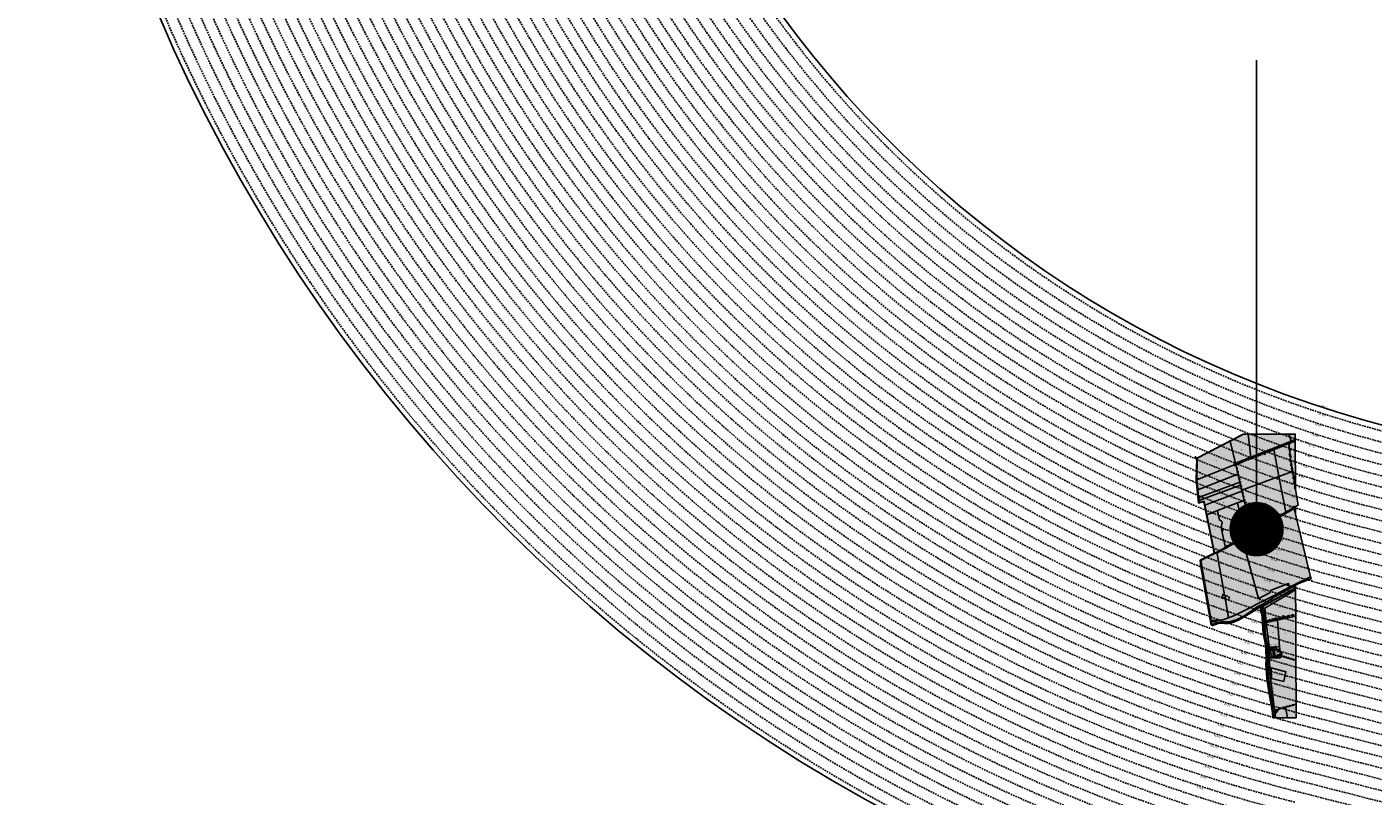
# Model space of a CAD drawing. Extents: x 1538956 to 1571595, y 5042519 to 5072519.
# Drawn here: x 1547696 to 1552639, y 5052535 to 5055360 of the extents above; entities that cross this region are included whole.
import ezdxf

# ---------------------------------------------------------------- set-up
doc = ezdxf.new("R2010")
doc.units = 0
doc.header["$LTSCALE"] = 2
doc.header["$MEASUREMENT"] = 0
doc.header["$PDMODE"] = 2
doc.header["$PDSIZE"] = 5
for name, pattern in [('CONTINUA', [0]), ('FRECCETTA', [1, -1]), ('INTERNA', [0]), ('NASCOSTA2', [4.7625, 3.175, -1.5875]), ('PUNTEGGIATA', [0.15, 0.025, -0.125]), ('TRATTEGGIATA5', [0.3, 0.15, -0.15]), ('TRATTO-PUNTO', [0.4, 0.15, -0.125, 0, -0.125])]:
    doc.linetypes.add(name, pattern=pattern)
for name, color, linetype in [('base_cat_ACQUE', 92, 'CONTINUA'), ('base_cat_CONFINE', 92, 'CONTINUA'), ('base_cat_FABBRICATI', 92, 'CONTINUA'), ('base_cat_FIDUCIALI', 92, 'CONTINUA'), ('base_cat_LINEEVARIE', 92, 'CONTINUA'), ('base_cat_PARTICELLE', 92, 'CONTINUA'), ('base_cat_ret_fabbricati', 254, 'CONTINUA'), ('base_cat_ret_foglio', 71, 'Continuous'), ('base_cat_SIMBOLI', 92, 'CONTINUA'), ('base_cat_STRADE', 92, 'CONTINUA'), ('base_cat_TESTI', 9, 'CONTINUA'), ('conica', 8, 'Continuous'), ('inviluppo', 255, 'Continuous'), ('orizzontale_i', 8, 'Continuous')]:
    doc.layers.add(name, color=color, linetype=linetype)
doc.styles.add('PC01', font='ARIAL.TTF')

# ---------------------------------------------------------------- blocks, each defined once
blk = doc.blocks.new('20', base_point=(5, 5))
at = {"layer": 'base_cat_SIMBOLI'}
blk.add_circle((5, 5), 4, dxfattribs=at)
blk.add_point((5, 5), dxfattribs=at)
blk = doc.blocks.new('6', base_point=(8, 5))
at = {"layer": 'base_cat_SIMBOLI'}
for p in [(2, 5), (6, 6), (6, 4)]:
    blk.add_line(p, (8, 5), dxfattribs=at)
blk = doc.blocks.new('2', base_point=(2, 5))
at = {"layer": 'base_cat_SIMBOLI'}
for p, q in [((2, 5), (6, 5)), ((6, 5), (8, 7)), ((6, 5), (8, 3)), ((8, 3), (8, 7))]:
    blk.add_line(p, q, dxfattribs=at)
blk = doc.blocks.new('11', base_point=(0, 5))
at = {"layer": 'base_cat_SIMBOLI'}
for p, q in [((0, 5), (6, 5)), ((6, 5), (8, 7)), ((6, 5), (8, 3)), ((8, 7), (10, 5)), ((8, 3), (10, 5))]:
    blk.add_line(p, q, dxfattribs=at)
blk = doc.blocks.new('9', base_point=(5, 5))
at = {"layer": 'base_cat_SIMBOLI'}
for p, q in [((2, 5), (4, 6)), ((4, 6), (6, 4)), ((6, 4), (8, 5))]:
    blk.add_line(p, q, dxfattribs=at)

msp = doc.modelspace()

# ---------------------------------------------------------------- hatches: boundary and pattern name
at = {"layer": 'base_cat_ret_fabbricati'}
h = msp.add_hatch(color=256, dxfattribs=at)
h.paths.add_polyline_path([(1552297.2, 5053061.3), (1552297.7, 5053055.2), (1552303, 5053055.6), (1552302.6, 5053061.7)])
h.paths.add_polyline_path([(1552277.4, 5053072.6), (1552284.3, 5053073.5), (1552283.8, 5053083.8), (1552276.9, 5053083.3)])
h.paths.add_polyline_path([(1552277.4, 5053072.6), (1552276.9, 5053083.3), (1552270.3, 5053082.8), (1552271.1, 5053071.8)])
h.paths.add_polyline_path([(1552263.2, 5053082.4), (1552256.8, 5053081.9), (1552257.4, 5053075.3), (1552263.9, 5053076)])
h.paths.add_polyline_path([(1552296.3, 5053075), (1552286.6, 5053073.8), (1552287.3, 5053065.4), (1552296.9, 5053066.2)])
h.paths.add_polyline_path([(1552288.6, 5053049.8), (1552278.2, 5053049.5), (1552276.8, 5053049.5), (1552276.7, 5053043), (1552289.1, 5053043.2)])
h.paths.add_polyline_path([(1552288.6, 5053049.8), (1552298, 5053050), (1552297.7, 5053055), (1552288.2, 5053054.7)])
h.paths.add_polyline_path([(1552298, 5053050), (1552288.6, 5053049.8), (1552289.1, 5053043.2), (1552298.5, 5053043.4)])
h.paths.add_polyline_path([(1552268.3, 5053049.3), (1552264.3, 5053049.3), (1552262.1, 5053070.7), (1552271.1, 5053071.8), (1552270.3, 5053082.8), (1552263.2, 5053082.4), (1552263.9, 5053076), (1552257.4, 5053075.3), (1552257.7, 5053071.8), (1552257.2, 5053042.7), (1552268.6, 5053042.9)])
h.paths.add_polyline_path([(1552268.3, 5053049.3), (1552268.6, 5053042.9), (1552276.7, 5053043), (1552276.8, 5053049.5), (1552272.8, 5053049.4)])
h.paths.add_polyline_path([(1552095.2, 5053262.8), (1552095.8, 5053262.6), (1552098.4, 5053270.2), (1552092.4, 5053272.6), (1552092.7, 5053274.7), (1552087.9, 5053276.5), (1552083.7, 5053264), (1552088.6, 5053261.3), (1552090, 5053264.6)])
at = {"layer": 'base_cat_ret_foglio'}
msp.add_hatch(color=256, dxfattribs=at).paths.add_polyline_path([(1552353.6, 5053598.3), (1552363.7, 5053604), (1552353.4, 5053662.9), (1552352.9, 5053840.2), (1552352.9, 5053845.3), (1552352.8, 5053864.5), (1552331.2, 5053864.5), (1552180.1, 5053864.7), (1552163.3, 5053864.8), (1552114.5, 5053839.2), (1551993.1, 5053775.8), (1551991, 5053697.1), (1551994.9, 5053660.4), (1551998, 5053632), (1551999.2, 5053620.6), (1552000, 5053613.6), (1552018.3, 5053617.9), (1552021, 5053604.2), (1552028, 5053568.6), (1552055.9, 5053427), (1552005.9, 5053402), (1552005.2, 5053401.7), (1552046.3, 5053162.3), (1552078.7, 5053173.4), (1552110.8, 5053172.7), (1552128.4, 5053177), (1552162.1, 5053192.6), (1552221.6, 5053232.2), (1552236.9, 5053238.2), (1552227.9, 5053222.4), (1552228.2, 5053215.2), (1552233.2, 5053202.3), (1552240.1, 5053130), (1552248.2, 5053085), (1552248.6, 5053016.1), (1552254.7, 5052947.1), (1552273, 5052823.1), (1552275.7, 5052823.1), (1552280.9, 5052823.1), (1552324.2, 5052822.6), (1552355.9, 5052822.3), (1552355.8, 5052873.3), (1552355.3, 5053033.8), (1552354.8, 5053195.6), (1552354.5, 5053292.4), (1552354.5, 5053299), (1552354.5, 5053309.8), (1552366.7, 5053315.5), (1552378, 5053321.2), (1552400.5, 5053329.7), (1552411, 5053333.2), (1552409.3, 5053340.8), (1552353.7, 5053570.5)])

# ---------------------------------------------------------------- linework, layer by layer
at = {"layer": 'base_cat_ACQUE'}
msp.add_lwpolyline([(1552005.9, 5053402), (1552005.2, 5053401.7), (1552046.3, 5053162.3), (1552078.7, 5053173.4), (1552110.8, 5053172.7), (1552128.4, 5053177), (1552162.1, 5053192.6), (1552221.6, 5053232.2), (1552236.9, 5053238.2), (1552227.9, 5053222.4), (1552228.2, 5053215.2), (1552233.2, 5053202.3), (1552240.1, 5053130), (1552248.2, 5053085), (1552248.6, 5053016.1), (1552254.7, 5052947.1), (1552273, 5052823.1), (1552275.7, 5052823.1), (1552257.2, 5052952), (1552254.4, 5052977.6), (1552250.8, 5053047.8), (1552251.4, 5053087.6), (1552244.1, 5053124.3), (1552239.5, 5053184.2), (1552234.8, 5053203.7), (1552230.5, 5053211.9), (1552230.7, 5053220.6), (1552235.7, 5053232.6), (1552354.5, 5053299), (1552354.5, 5053309.8), (1552333, 5053297.9), (1552281.4, 5053269.2), (1552236, 5053241.4), (1552213.1, 5053230.4), (1552191.6, 5053214.3), (1552161.8, 5053195), (1552136.1, 5053182.5), (1552115.6, 5053176.8), (1552101.5, 5053175.4), (1552081.3, 5053175.4), (1552072.6, 5053172.6), (1552046.6, 5053164.3), (1552044.5, 5053177.1), (1552043.8, 5053180.8), (1552005.9, 5053402)], close=True, dxfattribs=at)
at = {"layer": 'base_cat_CONFINE'}
msp.add_lwpolyline([(1552353.4, 5053662.9), (1552352.9, 5053840.2), (1552352.9, 5053845.3), (1552352.8, 5053864.5), (1552331.2, 5053864.5), (1552180.1, 5053864.7), (1552163.3, 5053864.8), (1552114.5, 5053839.2), (1551993.1, 5053775.8), (1551991, 5053697.1), (1551994.9, 5053660.4), (1551998, 5053632), (1551999.2, 5053620.6), (1552000, 5053613.6), (1552018.3, 5053617.9), (1552021, 5053604.2), (1552028, 5053568.6), (1552055.9, 5053427), (1552005.9, 5053402), (1552005.2, 5053401.7), (1552046.3, 5053162.3), (1552078.7, 5053173.4), (1552110.8, 5053172.7), (1552128.4, 5053177), (1552162.1, 5053192.6), (1552221.6, 5053232.2), (1552236.9, 5053238.2), (1552227.9, 5053222.4), (1552228.2, 5053215.2), (1552233.2, 5053202.3), (1552240.1, 5053130), (1552248.2, 5053085), (1552248.6, 5053016.1), (1552254.7, 5052947.1), (1552273, 5052823.1), (1552275.7, 5052823.1), (1552280.9, 5052823.1), (1552324.2, 5052822.6), (1552355.9, 5052822.3), (1552355.8, 5052873.3), (1552355.3, 5053033.8), (1552354.8, 5053195.6), (1552354.5, 5053292.4), (1552354.5, 5053299), (1552354.5, 5053309.8), (1552366.7, 5053315.5), (1552378, 5053321.2), (1552400.5, 5053329.7), (1552411, 5053333.2), (1552409.3, 5053340.8), (1552353.7, 5053570.5), (1552353.6, 5053598.3), (1552363.7, 5053604), (1552353.4, 5053662.9)], close=True, dxfattribs=at)
at = {"layer": 'base_cat_FABBRICATI'}
for points in [[(1552095.2, 5053262.8), (1552095.8, 5053262.6), (1552098.4, 5053270.2), (1552092.4, 5053272.6), (1552092.7, 5053274.7), (1552087.9, 5053276.5), (1552083.7, 5053264), (1552088.6, 5053261.3), (1552090, 5053264.6), (1552095.2, 5053262.8)], [(1552263.2, 5053082.4), (1552256.8, 5053081.9), (1552257.4, 5053075.3), (1552263.9, 5053076), (1552263.2, 5053082.4)], [(1552268.3, 5053049.3), (1552264.3, 5053049.3), (1552262.1, 5053070.7), (1552271.1, 5053071.8), (1552270.3, 5053082.8), (1552263.2, 5053082.4), (1552263.9, 5053076), (1552257.4, 5053075.3), (1552257.7, 5053071.8), (1552257.2, 5053042.7), (1552268.6, 5053042.9), (1552268.3, 5053049.3)], [(1552277.4, 5053072.6), (1552276.9, 5053083.3), (1552270.3, 5053082.8), (1552271.1, 5053071.8), (1552277.4, 5053072.6)], [(1552277.4, 5053072.6), (1552284.3, 5053073.5), (1552283.8, 5053083.8), (1552276.9, 5053083.3), (1552277.4, 5053072.6)], [(1552296.3, 5053075), (1552286.6, 5053073.8), (1552287.3, 5053065.4), (1552296.9, 5053066.2), (1552296.3, 5053075)], [(1552297.2, 5053061.3), (1552297.7, 5053055.2), (1552303, 5053055.6), (1552302.6, 5053061.7), (1552297.2, 5053061.3)], [(1552268.3, 5053049.3), (1552268.6, 5053042.9), (1552276.7, 5053043), (1552276.8, 5053049.5), (1552272.8, 5053049.4), (1552268.3, 5053049.3)], [(1552288.6, 5053049.8), (1552278.2, 5053049.5), (1552276.8, 5053049.5), (1552276.7, 5053043), (1552289.1, 5053043.2), (1552288.6, 5053049.8)], [(1552288.6, 5053049.8), (1552298, 5053050), (1552297.7, 5053055), (1552288.2, 5053054.7), (1552288.6, 5053049.8)], [(1552298, 5053050), (1552288.6, 5053049.8), (1552289.1, 5053043.2), (1552298.5, 5053043.4), (1552298, 5053050)]]:
    msp.add_lwpolyline(points, close=True, dxfattribs=at)
at = {"layer": 'base_cat_LINEEVARIE', "linetype": 'INTERNA'}
for points in [[(1551991.9, 5053776.9), (1552159.2, 5053863.7)], [(1551989.1, 5053697.7), (1551991.9, 5053776.9)], [(1551998.2, 5053611.6), (1551989.1, 5053697.7)], [(1552017.5, 5053615.8), (1551998.2, 5053611.6)], [(1552054.8, 5053427.7), (1552017.5, 5053615.8)], [(1552003.7, 5053401.9), (1552054.8, 5053427.7)], [(1552006.9, 5053378.9), (1552003.7, 5053401.9)], [(1552044.4, 5053163.3), (1552006.9, 5053378.9)], [(1552006.9, 5053378.9), (1552006.9, 5053378.9)], [(1552006.9, 5053378.9), (1552006.9, 5053378.9)], [(1552354.5, 5053300.6), (1552235.7, 5053233.9)], [(1552206.4, 5053218), (1552164.8, 5053191.9)], [(1552220.6, 5053228.3), (1552206.4, 5053218)], [(1552206.4, 5053218), (1552206.4, 5053218)], [(1552226.7, 5053231.8), (1552220.6, 5053228.3)], [(1552224.8, 5053217.4), (1552225.4, 5053227.6)], [(1552230.5, 5053204.9), (1552224.8, 5053217.4)], [(1552225.4, 5053227.6), (1552229.7, 5053230.2)], [(1552230.9, 5053232.6), (1552226.7, 5053231.8)], [(1552229.7, 5053230.2), (1552230.9, 5053232.6)], [(1552073.9, 5053170.5), (1552046.6, 5053160.4)], [(1552093.8, 5053168.9), (1552073.9, 5053170.5)], [(1552107.6, 5053169.2), (1552093.8, 5053168.9)], [(1552125.7, 5053173.9), (1552107.6, 5053169.2)], [(1552141.8, 5053180.3), (1552125.7, 5053173.9)], [(1552164.8, 5053191.9), (1552141.8, 5053180.3)], [(1552233, 5053170.7), (1552230.5, 5053204.9)], [(1552234.7, 5053134.1), (1552233, 5053170.7)], [(1552242.5, 5053098.2), (1552234.7, 5053134.1)], [(1552245.2, 5053076), (1552242.5, 5053098.2)], [(1552246.2, 5053038.4), (1552245.2, 5053076)], [(1552244.4, 5053018.9), (1552246.2, 5053038.4)], [(1552246.5, 5053004), (1552244.4, 5053018.9)], [(1552248.7, 5052967.3), (1552246.5, 5053004)], [(1552255.7, 5052918.2), (1552248.7, 5052967.3)], [(1552268.9, 5052841.8), (1552255.7, 5052918.2)], [(1552270.1, 5052822.5), (1552268.9, 5052841.8)], [(1552273, 5052823.1), (1552270.1, 5052822.5)]]:
    msp.add_lwpolyline(points, dxfattribs=at)
at = {"layer": 'base_cat_LINEEVARIE', "linetype": 'TRATTO-PUNTO'}
for points in [[(1552162, 5053864.7), (1551992.6, 5053776.3)], [(1551992.6, 5053776.3), (1551990.2, 5053696.8)], [(1551990.2, 5053696.8), (1551999.3, 5053612.6)], [(1551999.3, 5053612.6), (1552017.9, 5053616.7)], [(1552017.9, 5053616.7), (1552032.3, 5053545.1)], [(1552032.3, 5053545.1), (1552055.3, 5053427.4)], [(1552055.3, 5053427.4), (1552005.2, 5053402.3)], [(1552005.2, 5053402.3), (1552005.2, 5053401.7)], [(1552005.2, 5053401.7), (1552046.3, 5053162.3)], [(1552162.1, 5053192.6), (1552221.6, 5053232.2)], [(1552221.6, 5053232.2), (1552236.9, 5053238.2)], [(1552236.9, 5053238.2), (1552227.9, 5053222.4)], [(1552227.9, 5053222.4), (1552228.2, 5053215.2)], [(1552228.2, 5053215.2), (1552233.2, 5053202.3)], [(1552046.3, 5053162.3), (1552078.7, 5053173.4)], [(1552078.7, 5053173.4), (1552110.8, 5053172.7)], [(1552110.8, 5053172.7), (1552128.4, 5053177)], [(1552128.4, 5053177), (1552162.1, 5053192.6)], [(1552233.2, 5053202.3), (1552240.1, 5053130)], [(1552240.1, 5053130), (1552248.2, 5053085)], [(1552248.2, 5053085), (1552248.6, 5053016.1)], [(1552248.6, 5053016.1), (1552254.7, 5052947.1)], [(1552254.7, 5052947.1), (1552273, 5052823.1)]]:
    msp.add_lwpolyline(points, dxfattribs=at)
at = {"layer": 'base_cat_LINEEVARIE', "linetype": 'TRATTEGGIATA5'}
for points in [[(1552328.7, 5053828.5), (1552136.6, 5053752.6)], [(1552334.5, 5053763.9), (1552328.7, 5053828.5)], [(1552352.9, 5053838.5), (1552331.5, 5053829.8)], [(1552331.5, 5053829.8), (1552338.6, 5053758)], [(1552130.1, 5053756.7), (1552133.5, 5053757.6)], [(1552136.6, 5053752.6), (1552194.1, 5053505.7)], [(1552341.4, 5053728.1), (1552334.5, 5053763.9)], [(1552338.6, 5053758), (1552353.3, 5053684.7)], [(1552353.4, 5053654.8), (1552341.4, 5053728.1)], [(1552349, 5053590.8), (1552065.7, 5053426.8)], [(1552272, 5053549.2), (1552065.2, 5053429.9)], [(1552065.2, 5053429.9), (1552006.2, 5053400.6)], [(1552280, 5053188.2), (1552246, 5053179.4)], [(1552246.3, 5053176.8), (1552290.4, 5053187.9)], [(1552284.2, 5053183.6), (1552246.5, 5053174.4)], [(1552354.8, 5053203.3), (1552280, 5053188.2)], [(1552354.8, 5053198), (1552284.2, 5053183.6)], [(1552290.4, 5053187.9), (1552354.8, 5053201)], [(1552297.8, 5053053.4), (1552355.3, 5053035.1)], [(1552293.4, 5052857.5), (1552355.8, 5052873.3)], [(1552317.7, 5052862.2), (1552355.8, 5052871.1)], [(1552278.7, 5052841), (1552293.4, 5052857.5)]]:
    msp.add_lwpolyline(points, dxfattribs=at)
at = {"layer": 'base_cat_LINEEVARIE', "linetype": 'PUNTEGGIATA'}
for points in [[(1552101.4, 5053260.6), (1552095.8, 5053262.6)], [(1552099.3, 5053273), (1552098.4, 5053270.2)], [(1552099.3, 5053273), (1552105, 5053270.8)], [(1552101, 5053257.8), (1552101.4, 5053260.6)], [(1552108.7, 5053254.9), (1552101, 5053257.8)], [(1552105, 5053270.8), (1552104.6, 5053268)], [(1552104.6, 5053268), (1552112.4, 5053265.4)], [(1552112.4, 5053265.4), (1552108.7, 5053254.9)]]:
    msp.add_lwpolyline(points, dxfattribs=at)
at = {"layer": 'base_cat_PARTICELLE', "linetype": 'FRECCETTA'}
for p, q in [((1552142.9, 5053470.8), (1552134.3, 5053474.4)), ((1552259.5, 5053080.4), (1552258.4, 5053085))]:
    msp.add_line(p, q, dxfattribs=at)
at = {"layer": 'base_cat_PARTICELLE'}
for points in [[(1552114.5, 5053839.2), (1552133.5, 5053757.6), (1552190.1, 5053780.2), (1552180.1, 5053864.7), (1552163.3, 5053864.8), (1552114.5, 5053839.2)], [(1552180.1, 5053864.7), (1552190.1, 5053780.2), (1552337.9, 5053839.3), (1552331.2, 5053864.5), (1552180.1, 5053864.7)], [(1552331.2, 5053864.5), (1552337.9, 5053839.3), (1552352.9, 5053845.3), (1552352.8, 5053864.5), (1552331.2, 5053864.5)], [(1551991, 5053697.1), (1552134.4, 5053753.8), (1552133.5, 5053757.6), (1552114.5, 5053839.2), (1551993.1, 5053775.8), (1551991, 5053697.1)], [(1552152.1, 5053677.6), (1552156.4, 5053659.2), (1552293.3, 5053708.7), (1552274.1, 5053809.1), (1552134.4, 5053753.8), (1552142.7, 5053718), (1552149.7, 5053688.2), (1552152.1, 5053677.6)], [(1552274.1, 5053809.1), (1552293.3, 5053708.7), (1552343.4, 5053726.8), (1552336.7, 5053762.3), (1552329.7, 5053831.1), (1552274.1, 5053809.1)], [(1552352.9, 5053840.2), (1552329.7, 5053831.1), (1552336.7, 5053762.3), (1552344.9, 5053718.9), (1552353.4, 5053662.9), (1552352.9, 5053840.2)], [(1551994.9, 5053660.4), (1552142.7, 5053718), (1552134.4, 5053753.8), (1551991, 5053697.1), (1551994.9, 5053660.4)], [(1551998, 5053632), (1552149.7, 5053688.2), (1552142.7, 5053718), (1551994.9, 5053660.4), (1551998, 5053632)], [(1552318.2, 5053577.8), (1552293.3, 5053708.7), (1552156.4, 5053659.2), (1552157.4, 5053655), (1552165.3, 5053620.9), (1552192.4, 5053504.7), (1552318.2, 5053577.8)], [(1552353.4, 5053662.9), (1552344.9, 5053718.9), (1552343.4, 5053726.8), (1552293.3, 5053708.7), (1552318.2, 5053577.8), (1552348, 5053595.1), (1552353.6, 5053598.3), (1552363.7, 5053604), (1552353.4, 5053662.9)], [(1551999.2, 5053620.6), (1552152.1, 5053677.6), (1552149.7, 5053688.2), (1551998, 5053632), (1551999.2, 5053620.6)], [(1552021, 5053604.2), (1552157.4, 5053655), (1552156.4, 5053659.2), (1552152.1, 5053677.6), (1551999.2, 5053620.6), (1552000, 5053613.6), (1552018.3, 5053617.9), (1552021, 5053604.2)], [(1552028, 5053568.6), (1552067.3, 5053583.6), (1552141.2, 5053611.7), (1552165.3, 5053620.9), (1552157.4, 5053655), (1552021, 5053604.2), (1552028, 5053568.6)], [(1552168, 5053490.5), (1552141.2, 5053611.7), (1552067.3, 5053583.6), (1552067.5, 5053582.4), (1552074.3, 5053549.3), (1552075.2, 5053549.2), (1552077, 5053548.8), (1552079, 5053547.9), (1552081.5, 5053545.9), (1552082.5, 5053544.5), (1552083.2, 5053543.4), (1552083.7, 5053542.3), (1552084.2, 5053540.4), (1552084.4, 5053538.5), (1552084.3, 5053536.6), (1552083.7, 5053534.5), (1552082.9, 5053533), (1552082.4, 5053531.7), (1552082, 5053530.1), (1552081.7, 5053528.1), (1552081.7, 5053526.8), (1552081.8, 5053525.6), (1552081.9, 5053525), (1552082.1, 5053523.9), (1552082.6, 5053521.5), (1552084, 5053514.7), (1552084.3, 5053513.8), (1552084.8, 5053513.1), (1552085.4, 5053512.7), (1552086.1, 5053512.4), (1552086.8, 5053512.3), (1552087.4, 5053512.4), (1552087.9, 5053512.5), (1552088.2, 5053511), (1552087.8, 5053510.9), (1552087, 5053510.8), (1552086, 5053510.9), (1552084.8, 5053511.3), (1552083.7, 5053512.2), (1552083.2, 5053512.8), (1552082.9, 5053513.3), (1552082.5, 5053514.4), (1552095.4, 5053452.6), (1552110.6, 5053457.2), (1552156.9, 5053484), (1552168, 5053490.5)], [(1552192.4, 5053504.7), (1552165.3, 5053620.9), (1552141.2, 5053611.7), (1552168, 5053490.5), (1552192.4, 5053504.7)], [(1552075.2, 5053436.6), (1552110.6, 5053457.2), (1552095.4, 5053452.6), (1552082.5, 5053514.4), (1552082.9, 5053513.3), (1552083.2, 5053512.8), (1552083.7, 5053512.2), (1552084.8, 5053511.3), (1552086, 5053510.9), (1552087, 5053510.8), (1552087.8, 5053510.9), (1552088.2, 5053511), (1552087.9, 5053512.5), (1552087.4, 5053512.4), (1552086.8, 5053512.3), (1552086.1, 5053512.4), (1552085.4, 5053512.7), (1552084.8, 5053513.1), (1552084.3, 5053513.8), (1552084, 5053514.7), (1552082.6, 5053521.5), (1552082.1, 5053523.9), (1552081.9, 5053525), (1552081.8, 5053525.6), (1552081.7, 5053526.8), (1552081.7, 5053528.1), (1552082, 5053530.1), (1552082.4, 5053531.7), (1552082.9, 5053533), (1552083.7, 5053534.5), (1552084.3, 5053536.6), (1552084.4, 5053538.5), (1552084.2, 5053540.4), (1552083.7, 5053542.3), (1552083.2, 5053543.4), (1552082.5, 5053544.5), (1552081.5, 5053545.9), (1552079, 5053547.9), (1552077, 5053548.8), (1552075.2, 5053549.2), (1552074.3, 5053549.3), (1552067.5, 5053582.4), (1552067.3, 5053583.6), (1552028, 5053568.6), (1552055.9, 5053427), (1552064.9, 5053431.5), (1552075.2, 5053436.6)], [(1552353.7, 5053570.5), (1552348, 5053595.1), (1552318.2, 5053577.8), (1552192.4, 5053504.7), (1552168, 5053490.5), (1552156.9, 5053484), (1552158.9, 5053476.6), (1552217.6, 5053261.2), (1552259.6, 5053281.9), (1552265, 5053292.2), (1552328.3, 5053315.8), (1552331.7, 5053302.6), (1552354.5, 5053314.1), (1552409.3, 5053340.8), (1552353.7, 5053570.5)], [(1552353.6, 5053598.3), (1552348, 5053595.1), (1552353.7, 5053570.5), (1552353.6, 5053598.3)], [(1552217.6, 5053261.2), (1552158.9, 5053476.6), (1552153.7, 5053475.1), (1552155, 5053470.5), (1552110.6, 5053457.2), (1552075.2, 5053436.6), (1552064.9, 5053431.5), (1552092.7, 5053274.7), (1552092.4, 5053272.6), (1552098.4, 5053270.2), (1552095.8, 5053262.6), (1552095.2, 5053262.8), (1552108.1, 5053190.4), (1552129.8, 5053198.1), (1552275.4, 5053272.3), (1552308.7, 5053290.9), (1552331.7, 5053302.6), (1552328.3, 5053315.8), (1552265, 5053292.2), (1552259.6, 5053281.9), (1552217.6, 5053261.2)], [(1552156.9, 5053484), (1552110.6, 5053457.2), (1552155, 5053470.5), (1552153.7, 5053475.1), (1552158.9, 5053476.6), (1552156.9, 5053484)], [(1552005.9, 5053402), (1552043.8, 5053180.8), (1552071.6, 5053180.7), (1552090.9, 5053184.2), (1552108.1, 5053190.4), (1552095.2, 5053262.8), (1552090, 5053264.6), (1552088.6, 5053261.3), (1552083.7, 5053264), (1552087.9, 5053276.5), (1552092.7, 5053274.7), (1552064.9, 5053431.5), (1552055.9, 5053427), (1552005.9, 5053402)], [(1552354.5, 5053314.1), (1552331.7, 5053302.6), (1552331.9, 5053301.9), (1552333, 5053297.9), (1552354.5, 5053309.8), (1552366.7, 5053315.5), (1552378, 5053321.2), (1552400.5, 5053329.7), (1552411, 5053333.2), (1552409.3, 5053340.8), (1552354.5, 5053314.1)], [(1552191.6, 5053214.3), (1552213.1, 5053230.4), (1552236, 5053241.4), (1552281.4, 5053269.2), (1552333, 5053297.9), (1552331.9, 5053301.9), (1552331.7, 5053302.6), (1552308.7, 5053290.9), (1552275.4, 5053272.3), (1552129.8, 5053198.1), (1552108.1, 5053190.4), (1552090.9, 5053184.2), (1552071.6, 5053180.7), (1552043.8, 5053180.8), (1552044.5, 5053177.1), (1552072.6, 5053172.6), (1552081.3, 5053175.4), (1552101.5, 5053175.4), (1552115.6, 5053176.8), (1552136.1, 5053182.5), (1552161.8, 5053195), (1552191.6, 5053214.3)], [(1552095.2, 5053262.8), (1552095.8, 5053262.6), (1552098.4, 5053270.2), (1552092.4, 5053272.6), (1552092.7, 5053274.7), (1552087.9, 5053276.5), (1552083.7, 5053264), (1552088.6, 5053261.3), (1552090, 5053264.6), (1552095.2, 5053262.8)], [(1552354.5, 5053292.4), (1552240.8, 5053226.1), (1552246.8, 5053172.4), (1552287.2, 5053181.7), (1552314.4, 5053188), (1552354.8, 5053195.6), (1552354.5, 5053292.4)], [(1552239.5, 5053184.2), (1552235.7, 5053232.6), (1552230.7, 5053220.6), (1552230.5, 5053211.9), (1552234.8, 5053203.7), (1552239.5, 5053184.2)], [(1552044.5, 5053177.1), (1552046.6, 5053164.3), (1552072.6, 5053172.6), (1552044.5, 5053177.1)], [(1552270.3, 5053082.8), (1552276.9, 5053083.3), (1552283.8, 5053083.8), (1552295.5, 5053084.6), (1552287.2, 5053181.7), (1552246.8, 5053172.4), (1552256.8, 5053081.9), (1552263.2, 5053082.4), (1552270.3, 5053082.8)], [(1552354.8, 5053195.6), (1552314.4, 5053188), (1552287.2, 5053181.7), (1552295.5, 5053084.6), (1552296.3, 5053075), (1552296.9, 5053066.2), (1552297.2, 5053061.3), (1552297.7, 5053055.2), (1552297.7, 5053055), (1552298, 5053050), (1552355.3, 5053033.8), (1552354.8, 5053195.6)], [(1552263.2, 5053082.4), (1552256.8, 5053081.9), (1552257.4, 5053075.3), (1552263.9, 5053076), (1552263.2, 5053082.4)], [(1552272.8, 5053049.4), (1552271.1, 5053071.8), (1552270.3, 5053082.8), (1552263.2, 5053082.4), (1552263.9, 5053076), (1552257.4, 5053075.3), (1552257.7, 5053071.8), (1552257.2, 5053042.7), (1552268.6, 5053042.9), (1552268.3, 5053049.3), (1552272.8, 5053049.4)], [(1552276.8, 5053049.5), (1552278.2, 5053049.5), (1552277.4, 5053072.6), (1552276.9, 5053083.3), (1552270.3, 5053082.8), (1552271.1, 5053071.8), (1552272.8, 5053049.4), (1552276.8, 5053049.5)], [(1552297.7, 5053055), (1552297.7, 5053055.2), (1552297.2, 5053061.3), (1552296.9, 5053066.2), (1552287.3, 5053065.4), (1552286.6, 5053073.8), (1552296.3, 5053075), (1552295.5, 5053084.6), (1552283.8, 5053083.8), (1552276.9, 5053083.3), (1552277.4, 5053072.6), (1552278.2, 5053049.5), (1552276.8, 5053049.5), (1552276.7, 5053043), (1552289.1, 5053043.2), (1552288.6, 5053049.8), (1552288.2, 5053054.7), (1552297.7, 5053055)], [(1552296.3, 5053075), (1552286.6, 5053073.8), (1552287.3, 5053065.4), (1552296.9, 5053066.2), (1552296.3, 5053075)], [(1552355.3, 5053033.8), (1552298, 5053050), (1552298.5, 5053043.4), (1552289.1, 5053043.2), (1552276.7, 5053043), (1552268.6, 5053042.9), (1552257.2, 5053042.7), (1552261.9, 5052971), (1552265.4, 5052938.4), (1552274.9, 5052873.2), (1552277.6, 5052850.4), (1552292.3, 5052854.7), (1552317.7, 5052862.2), (1552355.8, 5052873.3), (1552355.3, 5053033.8)], [(1552268.3, 5053049.3), (1552268.6, 5053042.9), (1552276.7, 5053043), (1552276.8, 5053049.5), (1552272.8, 5053049.4), (1552268.3, 5053049.3)], [(1552288.6, 5053049.8), (1552298, 5053050), (1552297.7, 5053055), (1552288.2, 5053054.7), (1552288.6, 5053049.8)], [(1552298, 5053050), (1552288.6, 5053049.8), (1552289.1, 5053043.2), (1552298.5, 5053043.4), (1552298, 5053050)], [(1552310.7, 5052955.9), (1552318.9, 5052992.3), (1552264, 5053006.7), (1552265.5, 5052967.2), (1552310.7, 5052955.9)], [(1552324.2, 5052822.6), (1552317.7, 5052862.2), (1552292.3, 5052854.7), (1552279.1, 5052837.8), (1552280.9, 5052823.1), (1552324.2, 5052822.6)], [(1552355.8, 5052873.3), (1552317.7, 5052862.2), (1552324.2, 5052822.6), (1552355.9, 5052822.3), (1552355.8, 5052873.3)], [(1552292.3, 5052854.7), (1552277.6, 5052850.4), (1552279.1, 5052837.8), (1552292.3, 5052854.7)]]:
    msp.add_lwpolyline(points, close=True, dxfattribs=at)
at = {"layer": 'base_cat_PARTICELLE', "linetype": 'INTERNA'}
msp.add_lwpolyline([(1552310.7, 5052955.9), (1552265.5, 5052967.2), (1552264, 5053006.7), (1552318.9, 5052992.3), (1552310.7, 5052955.9)], close=True, dxfattribs=at)
at = {"layer": 'base_cat_ret_foglio', "color": 92}
msp.add_line((1552211.1, 5053515.5), (1552211.1, 5055238.4), dxfattribs=at)
at = {"layer": 'base_cat_ret_foglio', "color": 92, "const_width": 100}
msp.add_lwpolyline([(1552161.1, 5053515.5, 1), (1552261.1, 5053515.5, 1)], format="xyb", close=True, dxfattribs=at)
at = {"layer": 'base_cat_STRADE'}
for points in [[(1552352.9, 5053845.3), (1552337.9, 5053839.3), (1552190.1, 5053780.2), (1552133.5, 5053757.6), (1552134.4, 5053753.8), (1552274.1, 5053809.1), (1552329.7, 5053831.1), (1552352.9, 5053840.2), (1552352.9, 5053845.3)], [(1552280.9, 5052823.1), (1552279.1, 5052837.8), (1552277.6, 5052850.4), (1552274.9, 5052873.2), (1552265.4, 5052938.4), (1552261.9, 5052971), (1552257.2, 5053042.7), (1552257.7, 5053071.8), (1552257.4, 5053075.3), (1552256.8, 5053081.9), (1552246.8, 5053172.4), (1552240.8, 5053226.1), (1552354.5, 5053292.4), (1552354.5, 5053299), (1552235.7, 5053232.6), (1552239.5, 5053184.2), (1552244.1, 5053124.3), (1552251.4, 5053087.6), (1552250.8, 5053047.8), (1552254.4, 5052977.6), (1552257.2, 5052952), (1552275.7, 5052823.1), (1552280.9, 5052823.1)]]:
    msp.add_lwpolyline(points, close=True, dxfattribs=at)
at = {"layer": 'conica', "linetype": 'NASCOSTA2', "flags": 128}
for points in [[(1561531.8, 5055143.4, -0.381612), (1555216.2, 5051863.6), (1552373.8, 5052589.8, -1), (1555017.9, 5062939.4), (1557860.4, 5062213.2, -0.381368), (1561829.5, 5056310.5, -0.381368)], [(1561453.8, 5055163.3, -0.38112), (1555236, 5051941.1), (1552393.6, 5052667.3, -1.000001), (1554998.1, 5062861.9), (1557840.6, 5062135.7, -0.38112), (1561750.8, 5056325.9, -0.38112)], [(1561414.8, 5055173.3, -0.380868), (1555245.9, 5051979.9), (1552403.5, 5052706.1, -1.000001), (1554988.2, 5062823.1), (1557830.7, 5062096.9, -0.380868), (1561711.8, 5056335.9, -0.380868)], [(1561375.8, 5055183.2, -0.380612), (1555255.8, 5052018.6), (1552413.4, 5052744.8, -1.000001), (1554978.3, 5062784.4), (1557820.8, 5062058.2, -0.380612), (1561672.8, 5056345.9, -0.380612)], [(1561336.7, 5055193.2, -0.380353), (1555265.7, 5052057.4), (1552423.3, 5052783.6, -1.000001), (1554968.4, 5062745.6), (1557810.9, 5062019.4, -0.380353), (1561633.8, 5056355.8, -0.380353)], [(1561297.7, 5055203.2, -0.380089), (1555275.6, 5052096.1), (1552433.2, 5052822.3, -1.000001), (1554958.5, 5062706.8), (1557801, 5061980.6, -0.380089), (1561594.7, 5056365.8)], [(1561985.6, 5054568.8, -0.363694), (1555057.8, 5051243.5), (1552215.3, 5051969.7, -0.385079), (1547781.7, 5058656.3, -0.383658)], [(1561948.8, 5054584.3, -0.363643), (1555067.7, 5051282.3), (1552225.2, 5052008.5, -0.384884), (1547820.6, 5058646.3, -0.384884)], [(1561838.1, 5054631, -0.363487), (1555097.4, 5051398.5), (1552254.9, 5052124.7, -0.384283), (1547937.5, 5058616.5, -0.383658)], [(1561801.3, 5054646.5, -0.363433), (1555107.3, 5051437.3), (1552264.8, 5052163.5, -0.384078), (1547976.5, 5058606.5, -0.383658)], [(1561690.6, 5054693.2, -0.363268), (1555137, 5051553.6), (1552294.5, 5052279.8, -0.383443), (1548093.4, 5058576.7, -0.383443)], [(1561653.8, 5054708.7, -0.363211), (1555146.9, 5051592.3), (1552304.4, 5052318.5, -0.383226), (1548132.4, 5058566.7, -0.383226)], [(1561570.8, 5055133.4, -0.381853), (1555206.3, 5051824.8), (1552363.9, 5052551, -0.381853), (1548366.3, 5058506.9, -0.381853)]]:
    msp.add_lwpolyline(points, format="xyb", dxfattribs=at)
at = {"layer": 'conica', "color": 255, "linetype": 'NASCOSTA2', "flags": 128}
for points in [[(1561492.8, 5055153.3, -0.381368), (1555226.1, 5051902.4), (1552383.7, 5052628.6, -1), (1555008, 5062900.6), (1557850.5, 5062174.4, -0.381368), (1561789.8, 5056316)], [(1561727.5, 5054677.6, -0.363324), (1555127.1, 5051514.8), (1552284.6, 5052241, -0.383658), (1548054.4, 5058586.6)]]:
    msp.add_lwpolyline(points, format="xyb", dxfattribs=at)
at = {"layer": 'conica', "linetype": 'NASCOSTA2', "flags": 128}
for points in [[(1554948.6, 5062668.1), (1557791, 5061941.9, -1), (1555285.5, 5052134.9), (1552443.1, 5052861.1, -1.000001)], [(1554938.7, 5062629.3), (1557781.1, 5061903.1, -1), (1555295.4, 5052173.6), (1552453, 5052899.8, -1)], [(1554928.8, 5062590.6), (1557771.2, 5061864.4, -1), (1555305.3, 5052212.4), (1552462.9, 5052938.6, -1)], [(1554918.9, 5062551.8), (1557761.3, 5061825.6, -1), (1555315.2, 5052251.2), (1552472.8, 5052977.4, -1)], [(1554899.1, 5062474.3), (1557741.5, 5061748.1, -1.000001), (1555335, 5052328.7), (1552492.6, 5053054.9, -1.000001)], [(1554889.2, 5062435.6), (1557731.6, 5061709.4, -1.000001), (1555344.9, 5052367.4), (1552502.5, 5053093.6, -1.000001)], [(1554879.3, 5062396.8), (1557721.7, 5061670.6, -1), (1555354.8, 5052406.2), (1552512.4, 5053132.4, -1.000001)], [(1554869.4, 5062358), (1557711.8, 5061631.8, -1), (1555364.7, 5052444.9), (1552522.3, 5053171.1, -1.000001)], [(1554859.5, 5062319.3), (1557701.9, 5061593.1, -1), (1555374.6, 5052483.7), (1552532.2, 5053209.9, -1)], [(1554849.6, 5062280.5), (1557692, 5061554.3, -1), (1555384.5, 5052522.4), (1552542.1, 5053248.6, -1.000001)], [(1554839.7, 5062241.8), (1557682.1, 5061515.6, -1), (1555394.4, 5052561.2), (1552552, 5053287.4, -1.000001)], [(1554829.8, 5062203), (1557672.2, 5061476.8, -1), (1555404.3, 5052599.9), (1552561.9, 5053326.2, -1)], [(1554819.9, 5062164.3), (1557662.3, 5061438.1, -1), (1555414.2, 5052638.7), (1552571.8, 5053364.9, -1.000001)], [(1554800.1, 5062086.8), (1557642.5, 5061360.6, -1.000001), (1555434, 5052716.2), (1552591.6, 5053442.4, -1)], [(1554790.2, 5062048), (1557632.6, 5061321.8, -1.000001), (1555443.9, 5052755), (1552601.5, 5053481.2, -1.000001)], [(1554780.3, 5062009.2), (1557622.7, 5061283, -1.000001), (1555453.8, 5052793.7), (1552611.4, 5053519.9, -1)], [(1554770.4, 5061970.5), (1557612.8, 5061244.3, -1.000001), (1555463.7, 5052832.5), (1552621.3, 5053558.7, -1.000001)], [(1554760.5, 5061931.7), (1557602.9, 5061205.5, -1.000001), (1555473.6, 5052871.2), (1552631.2, 5053597.4, -1)], [(1554750.6, 5061893), (1557593, 5061166.8, -1), (1555483.5, 5052910), (1552641.1, 5053636.2, -1)], [(1554740.7, 5061854.2), (1557583.1, 5061128, -1.000001), (1555493.4, 5052948.7), (1552651, 5053674.9, -1)], [(1554730.8, 5061815.5), (1557573.2, 5061089.3, -1.000001), (1555503.3, 5052987.5), (1552660.9, 5053713.7, -1)], [(1554720.9, 5061776.7), (1557563.3, 5061050.5, -1.000001), (1555513.2, 5053026.3), (1552670.8, 5053752.5, -1)], [(1554701.1, 5061699.2), (1557543.5, 5060973, -1), (1555533.1, 5053103.8), (1552690.6, 5053830, -1.000001)], [(1554691.2, 5061660.5), (1557533.6, 5060934.3, -1), (1555543, 5053142.5), (1552700.5, 5053868.7, -1.000001)]]:
    msp.add_lwpolyline(points, format="xyb", close=True, dxfattribs=at)
at = {"layer": 'conica', "color": 255, "linetype": 'NASCOSTA2', "flags": 128}
for points in [[(1554909, 5062513.1), (1557751.4, 5061786.9, -1), (1555325.1, 5052289.9), (1552482.7, 5053016.1, -1.000001)], [(1554810, 5062125.5), (1557652.4, 5061399.3, -1), (1555424.1, 5052677.5), (1552581.7, 5053403.7, -1.000001)], [(1554711, 5061738), (1557553.4, 5061011.8, -1.000001), (1555523.2, 5053065), (1552680.7, 5053791.2, -1.000001)]]:
    msp.add_lwpolyline(points, format="xyb", close=True, dxfattribs=at)
at = {"layer": 'conica', "linetype": 'NASCOSTA2'}
for radius, start, end in [(5901, 171.50419, 255.66843), (5861, 171.54416, 255.66843), (5741, 171.66743, 255.66843), (5581, 171.8401, 255.6684), (5541, 171.8848, 255.6684), (5501, 171.9302, 255.6684), (5461, 171.9762, 255.6684), (5421, 172.023, 255.6684)]:
    msp.add_arc((1553695.8, 5057764.6), radius, start, end, dxfattribs=at)
at = {"layer": 'inviluppo'}
msp.add_lwpolyline([(1557528.4, 5060913.9), (1554686, 5061640.1, 1), (1552705.7, 5053889.1), (1555548.2, 5053162.9, 1)], format="xyb", close=True, dxfattribs=at).dxf.unprotected_set("ltscale", 0)
msp.add_lwpolyline([(1562003.1, 5054561.4, -0.363718), (1555053.1, 5051225.1), (1552210.6, 5051951.3, -0.38517), (1547763.2, 5058661, -0.38517)], format="xyb", dxfattribs=at).dxf.unprotected_set("ltscale", 0)

# ---------------------------------------------------------------- block references
at = {"layer": 'base_cat_FIDUCIALI'}
msp.add_blockref('20', (1552257.2, 5053042.7), dxfattribs=at)
at = {"layer": 'base_cat_SIMBOLI'}
for name, p, rotation in [('11', (1551993.1, 5053775.8), 148.006), ('2', (1552133.5, 5053757.6), 165.998), ('2', (1552134.4, 5053753.8), 236.019), ('6', (1552239.9, 5053790.5), 202.04), ('2', (1551991, 5053697.1), 55.98200000000001), ('2', (1551994.9, 5053660.4), 64.97800000000001), ('2', (1551998, 5053632), 66.984), ('2', (1551999.2, 5053620.6), 61.999), ('6', (1552262.6, 5053549.7), 212.01), ('6', (1552263.8, 5053254), 211.036), ('6', (1552221.6, 5053232.2), 207.025), ('6', (1552232.9, 5053231.2), 240.03), ('6', (1552310.6, 5053197.2), 15.987), ('9', (1552263.2, 5053060), 5.845), ('9', (1552274.2, 5053072.2), 277.087), ('9', (1552280.8, 5053073), 277.087), ('9', (1552302.8, 5053058.6), 3.954), ('9', (1552283.4, 5053049.7), 90.018)]:
    msp.add_blockref(name, p, dxfattribs=dict(at, rotation=rotation))
msp.add_blockref('20', (1552348, 5053595.1), dxfattribs=at)

# ---------------------------------------------------------------- texts
at = {"layer": 'base_cat_ACQUE'}
msp.add_text('ACQUA', height=2, dxfattribs=at).set_placement((1552244.9, 5053112.6))
at = {"layer": 'base_cat_FIDUCIALI'}
msp.add_text('1', height=4, dxfattribs=at).set_placement((1552257.2, 5053042.7))
at = {"layer": 'base_cat_PARTICELLE', "color": 9}
for s, height, p in [('X2', 2.4, (1552340.4, 5053851.9)), ('1790', 3.6, (1552148.4, 5053805.2)), ('337', 3.6, (1552249.5, 5053837.4)), ('338', 3.6, (1552056.2, 5053766.7)), ('8194', 3.6, (1552309.1, 5053769.3)), ('X4', 2.4, (1552342.5, 5053780.4)), ('328', 3.6, (1552058.4, 5053707.7)), ('8192', 3.6, (1552214.5, 5053733.1)), ('339', 3.6, (1552067.7, 5053674.7)), ('341', 3.6, (1552072.9, 5053654.8)), ('8195', 3.6, (1552329.1, 5053653.9)), ('342', 3.6, (1552075.9, 5053637.4)), ('343', 3.6, (1552086, 5053612.3)), ('8193', 3.6, (1552238.8, 5053611)), ('336', 3.6, (1552160.8, 5053555.5)), ('X1', 2.4, (1552349, 5053592.4)), ('8187', 2.4, (1552053.9, 5053515.6)), ('8186', 2.4, (1552119.5, 5053532.9)), ('8189', 2.4, (1552142.9, 5053470.8)), ('7828', 2.4, (1552283.1, 5053426.1)), ('6960', 3.6, (1552046.3, 5053315.3)), ('8188', 2.4, (1552145.1, 5053333.2)), ('7831', 2.4, (1552373.9, 5053321.4)), ('356', 3.6, (1552290.8, 5053226)), ('347', 3.6, (1552047.3, 5053169.2)), ('7830', 2.4, (1552122.4, 5053187.5)), ('361', 3.6, (1552267, 5053134.5)), ('373', 3.6, (1552312.4, 5053132.3)), ('340', 2.4, (1552259.5, 5053080.4)), ('358', 2.4, (1552265.1, 5053057.8)), ('363', 3.6, (1552280.6, 5053058.4)), ('1446', 2.4, (1552287.3, 5053069.2)), ('360', 2.4, (1552269, 5053044.9)), ('374', 2.4, (1552289.6, 5053045.4)), ('375', 2.4, (1552289.9, 5053051)), ('5282', 3.6, (1552280.8, 5052978.3)), ('376', 3.6, (1552322, 5052936.8)), ('X6', 2.4, (1552280.3, 5052846.5)), ('X3', 2.4, (1552300, 5052838.5)), ('X5', 2.4, (1552330.3, 5052845.3))]:
    msp.add_text(s, height=height, dxfattribs=at).set_placement(p)
for s, height, rotation, p in [('6964', 2.4, 71.052, (1552088, 5053265.3)), ('1386', 3.6, 92.597, (1552235.4, 5053208.1)), ('357', 3.6, 274.009, (1552272.6, 5053066.5))]:
    msp.add_text(s, height=height, rotation=rotation, dxfattribs=at).set_placement(p)
at = {"layer": 'base_cat_STRADE'}
for p in [(1552244.2, 5053799.5), (1552254.2, 5053061)]:
    msp.add_text('STRADA', height=2, dxfattribs=at).set_placement(p)
at = {"layer": 'base_cat_TESTI'}
for s, rotation, p in [('CHE', 26.988, (1552295.2, 5053260.7)), ('DETTA', 28.02, (1552314.5, 5053281.4)), ('COMUNALE', 92.998, (1552260, 5052975.4)), ('REGGIA', 97.983, (1552275.9, 5052915.2))]:
    msp.add_text(s, height=5, rotation=rotation, dxfattribs=at).set_placement(p)
msp.add_text('CASC. CERESOLA', height=3.6, dxfattribs=at).set_placement((1552259, 5053088.5))
at = {"layer": 'conica', "char_height": 6, "width": 250, "attachment_point": 8, "style": 'PC01'}
for s, insert, rotation in [('{\\fArial|b0|i0|c238|p34;2}78.00', (1552438.6, 5053901), 161.975), ('{\\fArial|b0|i0|c238|p34;2}76.00', (1552451, 5053939), 161.975), ('{\\fArial|b0|i0|c238|p34;2}80.00', (1552426.2, 5053863), 161.975), ('282.00', (1552413.9, 5053824.9), 161.975), ('{\\fArial|b0|i0|c238|p34;2}86.00', (1552389.1, 5053748.8), 161.975), ('{\\fArial|b0|i0|c238|p34;2}84.00', (1552401.5, 5053786.9), 161.975), ('{\\fArial|b0|i0|c238|p34;2}88.00', (1552376.7, 5053710.8), 161.975), ('{\\fArial|b0|i0|c238|p34;2}90.00', (1552364.3, 5053672.8), 161.975), ('{\\fArial|b0|i0|c238|p34;2}92.00', (1552352, 5053634.7), 161.975), ('{\\fArial|b0|i0|c238|p34;2}96.00', (1552327.2, 5053558.7), 161.975), ('{\\fArial|b0|i0|c238|p34;2}94.00', (1552339.6, 5053596.7), 161.975), ('{\\fArial|b0|i0|c238|p34;2}98.00', (1552314.8, 5053520.6), 161.975), ('300.00', (1552302.5, 5053482.6), 161.975), ('304.00', (1552277.7, 5053406.5), 161.975), ('302.00', (1552290.1, 5053444.5), 161.975), ('306.00', (1552265.3, 5053368.5), 161.975), ('308.00', (1552252.9, 5053330.4), 161.975), ('312.00', (1552228.2, 5053254.4), 161.975), ('310.00', (1552240.6, 5053292.4), 161.975), ('314.00', (1552215.8, 5053216.3), 161.975), ('316.00', (1552203.4, 5053178.3), 161.975), ('318.00', (1552191.1, 5053140.3), 161.975), ('322.00', (1552166.3, 5053064.2, 85.2), 161.975), ('320.00', (1552178.7, 5053102.2, 85.2), 161.975), ('324.00', (1552153.9, 5053026.1, 85.2), 161.975), ('326.00', (1552141.6, 5052988.1, 85.2), 161.975), ('330.00', (1552116.8, 5052912, 85.2), 161.975), ('328.00', (1552129.2, 5052950.1, 85.2), 161.975), ('332.00', (1552104.4, 5052874, 85.2), 161.975), ('334.00', (1552092, 5052836, 85.2), 161.975), ('338.00', (1552067.3, 5052759.9, 85.2), 161.975), ('336.00', (1552079.7, 5052797.9, 85.2), 161.975), ('340.00', (1552054.9, 5052721.9, 85.2), 161.975), ('342.00', (1552042.5, 5052683.8), 162.8271), ('344.00', (1552030.2, 5052645.8, 85.2), 161.975), ('348.00', (1552005.4, 5052569.7, 85.2), 161.975), ('346.00', (1552017.8, 5052607.7, 85.2), 161.975)]:
    msp.add_mtext(s, dxfattribs=dict(at, insert=insert, rotation=rotation))
at = {"layer": 'orizzontale_i', "insert": (1552458.7, 5053962.8), "char_height": 6, "width": 250, "attachment_point": 2, "rotation": 161.975, "style": 'PC01'}
msp.add_mtext('{\\fArial|b0|i0|c238|p34;274.}95', dxfattribs=at)

doc.saveas('drawing.dxf')
